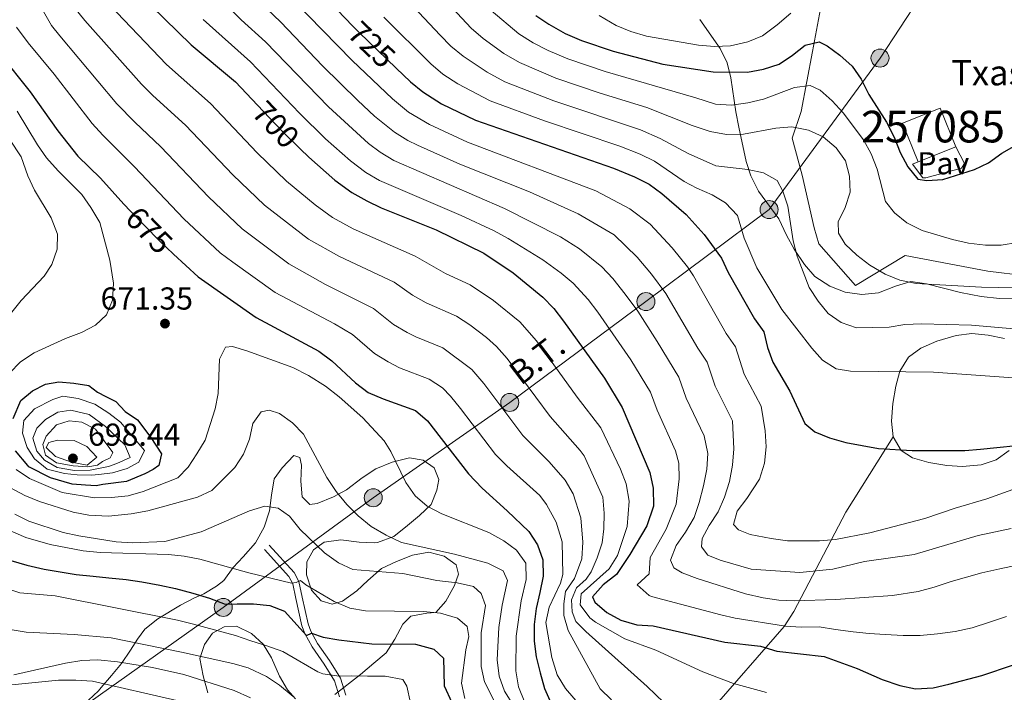
# Model space of a CAD drawing. Extents: x 593437 to 600293, y 761665 to 766388.
# Drawn here: x 596209 to 596519, y 763130 to 763343 of the extents above; entities that cross this region are included whole.
import ezdxf
from ezdxf.enums import TextEntityAlignment as Align

# ---------------------------------------------------------------- set-up
doc = ezdxf.new("R2010")
doc.units = 0
doc.header["$MEASUREMENT"] = 0
for name, pattern in [('DGN Style 2', [84.49052, 50.694312, -33.796208]), ('DGN Style 3', [118.286728, 84.49052, -33.796208]), ('DGN Style 5', [59.143364, 25.347156, -33.796208]), ('DGN Style 7', [168.98104, 76.041468, -33.796208, 25.347156, -33.796208])]:
    doc.linetypes.add(name, pattern=pattern)
for name, color, linetype in [('Nivel 15', 7, 'Continuous'), ('Nivel 20', 7, 'Continuous'), ('Nivel 21', 7, 'Continuous'), ('Nivel 22', 7, 'Continuous'), ('Nivel 25', 7, 'Continuous'), ('Nivel 26', 7, 'Continuous'), ('Nivel 32', 7, 'Continuous'), ('Nivel 35', 7, 'Continuous'), ('Nivel 4', 7, 'Continuous'), ('Nivel 41', 7, 'Continuous'), ('Nivel 44', 7, 'Continuous'), ('Nivel 48', 7, 'Continuous'), ('Nivel 5', 7, 'Continuous'), ('Nivel 52', 7, 'Continuous'), ('Nivel 57', 7, 'Continuous'), ('Nivel 61', 7, 'Continuous'), ('Nivel 7', 7, 'Continuous')]:
    doc.layers.add(name, color=color, linetype=linetype)
doc.styles.add('Style-arial', font='arial.shx', dxfattribs={"bigfont": 'arialbig.shx'})
doc.styles.add('Style-ariali', font='ariali.shx', dxfattribs={"bigfont": 'arialibig.shx'})
doc.styles.add('Style-arialn', font='arialn.shx', dxfattribs={"bigfont": 'arialnbig.shx'})
doc.styles.add('Style-arialni', font='arialni.shx', dxfattribs={"bigfont": 'arialnibig.shx'})

# ---------------------------------------------------------------- blocks, each defined once
blk = doc.blocks.new('5PELE')
at = {"layer": 'Nivel 32', "linetype": 'Continuous', "lineweight": 0}
h = blk.add_hatch(color=9, dxfattribs=at)
edge = h.paths.add_edge_path()
edge.add_arc((0, 0), 2.85, 0, 360)
at = {"layer": 'Nivel 32', "color": 8, "linetype": 'Continuous', "lineweight": 0}
blk.add_circle((0, 0, 0), 2.85, dxfattribs=at)
blk = doc.blocks.new('5PATER')
at = {"layer": 'Nivel 7', "linetype": 'Continuous', "lineweight": 0}
h = blk.add_hatch(color=53, dxfattribs=at)
edge = h.paths.add_edge_path()
edge.add_ellipse((0, 0), major_axis=(-1.1, -1.11), ratio=0.999422, start_angle=0, end_angle=360)

msp = doc.modelspace()

# ---------------------------------------------------------------- linework, layer by layer
at = {"layer": 'Nivel 15', "color": 33, "linetype": 'Continuous', "lineweight": 0, "elevation": 756.17, "flags": 128}
for points in [[(596492.25, 763298.06), (596487.33, 763310.29), (596499.18, 763315.05), (596504.09, 763302.82)], [(596504.09, 763302.82), (596492.25, 763298.06)]]:
    msp.add_lwpolyline(points, dxfattribs=at)
at = {"layer": 'Nivel 20', "color": 7, "linetype": 'DGN Style 2', "lineweight": 0}
msp.add_polyline3d([(596526.53, 763398.4, 761.36), (596516.74, 763388.26, 762.11), (596508.11, 763382.24, 763.08), (596498.42, 763376.79, 763.68), (596479.91, 763368.35, 761.81), (596464.28, 763362.2, 759.71), (596458.86, 763332.93, 749.38), (596455.33, 763314.01, 741.9), (596452.45, 763305.54, 739.43), (596455.59, 763293.84, 736.73), (596459.39, 763277.17, 737.4), (596460.82, 763272.13, 737.86), (596472.49, 763259.03, 738.6), (596488.07, 763268.49, 742.42), (596514.22, 763263.51, 742.27), (596537.74, 763260.64, 741), (596550.6, 763256.82, 740.26)], dxfattribs=at)
at = {"layer": 'Nivel 21', "color": 7, "linetype": 'Continuous', "lineweight": 0}
msp.add_polyline3d([(596311.51, 763129.56, 642.46), (596309.86, 763134.91, 644.1), (596306.44, 763140.52, 646.62), (596302.6, 763145.89, 648.49), (596300.46, 763149.85, 649.99), (596299.63, 763152.1, 650.81), (596297.81, 763160.54, 652.91), (596296.71, 763165.52, 654.48), (596295.2, 763168.29, 655.23), (596287.34, 763176.96, 657.02)], dxfattribs=at)
at = {"layer": 'Nivel 21', "color": 7, "linetype": 'DGN Style 3', "lineweight": 0}
msp.add_polyline3d([(596285.84, 763175.6, 657.02), (596293.54, 763167.11, 655.23), (596294.79, 763164.8, 654.48), (596295.82, 763160.11, 652.91), (596297.68, 763151.53, 650.81), (596298.6, 763149.01, 649.99), (596300.88, 763144.82, 648.49), (596304.75, 763139.4, 646.62), (596308, 763134.06, 644.1), (596309.55, 763129.04, 642.46)], dxfattribs=at)
at = {"layer": 'Nivel 22', "color": 30, "linetype": 'DGN Style 5', "lineweight": 30, "flags": 128}
for points, elevation in [([(596313.69, 763341.06), (596315.75, 763338.91), (596327.48, 763327.69)], 725), ([(596283.69, 763315.94), (596291.31, 763307.9), (596297.11, 763302.22)], 700), ([(596243.59, 763282.51), (596252.72, 763273.1), (596257.19, 763268.93)], 675)]:
    msp.add_lwpolyline(points, dxfattribs=dict(at, elevation=elevation))
at = {"layer": 'Nivel 25', "color": 1, "linetype": 'Continuous', "lineweight": 0, "elevation": 750.55, "flags": 128}
msp.add_lwpolyline([(596504.09, 763302.82), (596506.81, 763297.59), (596505.9, 763296.06), (596494.64, 763293.02), (596493.73, 763293.02), (596490.43, 763297.29), (596492.25, 763298.06)], dxfattribs=at)
at = {"layer": 'Nivel 32', "color": 6, "linetype": 'DGN Style 7', "lineweight": 0}
msp.add_polyline3d([(596563.27, 763457.51, 766.5), (596512.08, 763379.55, 761.68), (596480.18, 763330.83, 751.84), (596445.18, 763282.97, 733.14), (596406.29, 763253.9, 711.87), (596363.32, 763222.06, 686.43), (596320.21, 763191.93, 667.04), (596272.87, 763157.31, 649.37), (596230.89, 763127.45, 625.96), (596181.51, 763094.67, 611.47)], dxfattribs=at)
at = {"layer": 'Nivel 35', "color": 92, "linetype": 'DGN Style 3', "lineweight": 0}
for points in [[(596423.32, 763343.04, 764.58), (596429.74, 763333.91, 758.9), (596431.94, 763329.31, 756.65), (596433.08, 763324.61, 755.36), (596434.69, 763313.88, 750.36), (596435.65, 763309.04, 749.5), (596437.92, 763298.16, 744.08), (596439.41, 763293.6, 742.62), (596441.77, 763288.8, 742.56), (596448.24, 763280.03, 743.33), (596450.62, 763274.85, 743.33), (596453.11, 763270.44, 743.18), (596456.35, 763265.64, 742.88), (596459.6, 763261.85, 742.87), (596464.36, 763258.84, 743.02), (596469.22, 763256.88, 743.02), (596474.42, 763256.12, 743.16), (596479.68, 763256.73, 743.45), (596485.09, 763258.79, 743.78), (596489.88, 763260.22, 743.93), (596494.83, 763259.55, 744.08), (596505.55, 763256.77, 744.52), (596512.1, 763255.49, 744.52), (596517.85, 763254.9, 744.52), (596529.25, 763254.59, 744.52)], [(596519.46, 763242.25, 741.38), (596514.29, 763243.31, 740.63), (596509.21, 763243.8, 739.88), (596504.27, 763243.16, 739.47), (596498.09, 763241.42, 739.14), (596493.1, 763239.23, 737.49), (596489.15, 763236.35, 736.49), (596486.48, 763231.97, 735.39), (596485.18, 763227.24, 734.36), (596484.22, 763221.67, 733.22), (596483.77, 763216.15, 732.55), (596484.33, 763211.17, 731.8)], [(596484.33, 763211.17, 731.8), (596469.35, 763187.43, 728.21), (596453, 763156.03, 716.53), (596449.93, 763151.25, 715.33), (596426.5, 763124.27, 698.26)], [(596484.33, 763211.17, 731.8), (596486.82, 763206.85, 731.35), (596490.46, 763204.55, 731.65), (596495.63, 763203.1, 732.55), (596501.28, 763202.13, 732.25), (596506.27, 763201.84, 732.4), (596512.11, 763202.31, 732.4), (596516.84, 763203.9, 732.54), (596520.95, 763206.86, 732.84)], [(596326.22, 763203.19, 676.75), (596321.04, 763201.09, 676.45), (596316.72, 763198.22, 676.45), (596311.78, 763194.42, 673.8), (596307.7, 763192.2, 671.95), (596302.53, 763190.1, 670.46), (596300.23, 763189.82, 669.56), (596297.82, 763192.25, 669.84), (596297.36, 763197.2, 669.41), (596297.56, 763202.28, 669.86), (596296.99, 763204.68, 670.01), (596295.18, 763205.26, 670.01), (596291.43, 763201.43, 670.01), (596288.93, 763197.89, 670.01), (596288.04, 763192.72, 669.84), (596287.48, 763187.83, 668.96), (596285.75, 763182.66, 667.61), (596283.05, 763177.68, 667.16), (596279.14, 763173.28, 666.27), (596275.95, 763169.93, 664.32), (596273.07, 763165.82, 661.62), (596270.77, 763164.03, 660.74), (596266.74, 763161.61, 659.53), (596263.8, 763160.28, 657.91), (596259.35, 763157.98, 657.58), (596252.2, 763153.65, 653.02), (596248.14, 763150.4, 649.59), (596245.78, 763147.32, 646.76), (596243.63, 763143.77, 643.9), (596240.69, 763139.59, 641.02), (596237.54, 763135.76, 640.21), (596234.3, 763131.97, 640.51), (596233.44, 763131, 640.05), (596230.36, 763127.95, 637.52)], [(596308.07, 763129.82, 652.04), (596316.14, 763136.13, 653.39), (596320.36, 763139.67, 654.89), (596324.29, 763142.92, 655.78), (596326.98, 763147.23, 657.13), (596329.58, 763152.02, 659.38), (596332.07, 763154.5, 661.18), (596337.15, 763155.45, 664.17), (596340, 763155.7, 664.91), (596343.1, 763159.28, 666.71), (596345.89, 763164.25, 667.31), (596347.14, 763167.8, 667.76), (596346.38, 763170.77, 667.91), (596342.61, 763173.52, 667.91), (596337.76, 763174.71, 668.06), (596332.58, 763173.76, 667.46), (596327.5, 763171.85, 666.26), (596322.8, 763169.56, 666.26), (596318.45, 763165.81, 665.74), (596315.03, 763162.49, 664.17), (596310.52, 763159.24, 660.73), (596307.26, 763158.38, 660.13), (596303.81, 763159.34, 660.13), (596300.75, 763162.8, 660.13), (596299.13, 763167.59, 661.92), (596299.24, 763171.71, 663.72), (596301.35, 763175.54, 664.02), (596304.71, 763177.93, 664.47), (596309.98, 763178.69, 665.22), (596315.74, 763177.95, 666.06), (596320.61, 763177.71, 667.16), (596321.56, 763177.76, 667.45), (596326.68, 763179.75, 669.19), (596331.03, 763183.13, 670.77), (596334.81, 763186.31, 671.5), (596338.51, 763189.86, 672.96), (596340.29, 763194.35, 674.35), (596340.87, 763197.7, 674.65), (596339.44, 763201.35, 675.25), (596335.99, 763203.84, 676.3), (596331.68, 763204.52, 676.6), (596326.22, 763203.19, 676.75)], [(596268.02, 763130.28, 643.66), (596266.5, 763135.74, 644.71), (596265.5, 763141.17, 646.2), (596266.9, 763145.61, 648.15), (596269.49, 763149.15, 649.2), (596273.14, 763151.16, 650.25), (596277.07, 763151.34, 651.14), (596281.79, 763149.03, 652.51), (596285.51, 763145.64, 652.34), (596288.07, 763141.36, 652.04), (596290.64, 763135.62, 652.04), (596293.13, 763131.29, 652.04), (596295.71, 763128.41, 651.74)]]:
    msp.add_polyline3d(points, dxfattribs=at)
at = {"layer": 'Nivel 4', "color": 30, "linetype": 'Continuous', "lineweight": 30, "flags": 128}
for points, elevation in [([(596258.89, 763583.91), (596259.04, 763577.77), (596259.81, 763572.65), (596262.22, 763562.79), (596267.99, 763534.85), (596271.19, 763513.03), (596274.82, 763495.55), (596276.15, 763490.37), (596283.5, 763468.32), (596286.06, 763457.78), (596286.63, 763452.81), (596286.76, 763418.87), (596285.74, 763413.98), (596282.77, 763403.89), (596281.73, 763392.63), (596282.1, 763386.5), (596283.46, 763381.67), (596289.74, 763369.23), (596293.37, 763363.48), (596297, 763358.49), (596313.69, 763341.06)], 725), ([(596208.11, 763527.59), (596211, 763511.26), (596217.01, 763492.02), (596223.08, 763462.76), (596231.28, 763435.72), (596232.42, 763430.16), (596232.79, 763424.79), (596232.21, 763419.24), (596230.23, 763414.65), (596226.63, 763410.62), (596223.91, 763406.43), (596222.78, 763401.24), (596222.41, 763396.25), (596222.55, 763390.88), (596223.84, 763385.86), (596225.94, 763380.49), (596228.49, 763375.36), (596231.18, 763371.15), (596241.94, 763356.35), (596245.88, 763351.6), (596262.69, 763335.05), (596276.69, 763323.34), (596283.69, 763315.94)], 700), ([(596371.49, 763344.33), (596375.61, 763341.51), (596380.77, 763338.66), (596385.94, 763336.45), (596395.97, 763333.08), (596411.67, 763328.88), (596427.48, 763326.52), (596438.34, 763326.39), (596443.42, 763327.34), (596448.31, 763328.96), (596452.53, 763331.74), (596456.56, 763334.89), (596460.97, 763335.98), (596463.46, 763334.74), (596467.49, 763331.78), (596471.4, 763328.3), (596474.19, 763324.15), (596476.61, 763319.37), (596482.24, 763310.56), (596484.63, 763305.86), (596486.59, 763301.01), (596488.97, 763296.51), (596492.14, 763292.64), (596494.95, 763292.14), (596500.03, 763292.51), (596509.96, 763295.66), (596514.47, 763297.8), (596518.63, 763300.76), (596527.85, 763306.04)], 750), ([(596202.24, 763332.14), (596211.94, 763320.13)], 675), ([(596327.48, 763327.69), (596332.01, 763323.36), (596335.86, 763320.17), (596341.77, 763316.44), (596352.5, 763311.25), (596396.09, 763296.11), (596402.67, 763293.34), (596407.27, 763291.03), (596411.31, 763288.09), (596419.04, 763281.41), (596424.62, 763275.09), (596430.13, 763267.61), (596432.29, 763263.1), (596440.54, 763248.43), (596443.47, 763244.38), (596444.64, 763239.42), (596446.39, 763234.73), (596451.7, 763225.63), (596456.48, 763215.44), (596459.64, 763212.75), (596464.26, 763210.84), (596469.44, 763209.4), (596479.72, 763207.5), (596490.3, 763206.86), (596506.96, 763206.92), (596511.95, 763207.27), (596528.43, 763208.99)], 725), ([(596211.94, 763320.13), (596220.64, 763307.89), (596226.92, 763299.88), (596234.09, 763292.91), (596241.46, 763284.71), (596243.59, 763282.51)], 675), ([(596297.11, 763302.22), (596299.84, 763299.54), (596308.04, 763292.26), (596313.42, 763288.4), (596318.21, 763285.71), (596322.73, 763283.56), (596340.02, 763276.57), (596355.17, 763269.17), (596364.35, 763263.02), (596373.73, 763255.33), (596377.18, 763251.69), (596380.3, 763247.78), (596393.22, 763229.74), (596398.75, 763220.47), (596407.55, 763199.89), (596408.62, 763195), (596408.63, 763189.33), (596406.57, 763183.03), (596401.19, 763174.03), (596396.96, 763167.67), (596392.83, 763164.42), (596389.38, 763160.64), (596390.19, 763159.01), (596393.92, 763155.68), (596398.35, 763153.25), (596403.42, 763151.78), (596408.58, 763151.47), (596431.24, 763146.3), (596442.48, 763145.07), (596447.65, 763143.43), (596462.57, 763141.77), (596472.93, 763138.02), (596480.89, 763134.56), (596486.44, 763132.63), (596491.33, 763131.53), (596496.97, 763131.92), (596501.95, 763133.06), (596512.31, 763135.75), (596522.29, 763139.18)], 700), ([(596257.19, 763268.93), (596264.89, 763261.77), (596283.26, 763248.9), (596303.08, 763238.23), (596307.1, 763235.25), (596314.66, 763228.24), (596318.65, 763225.24), (596323.37, 763223.2), (596333.52, 763219.49), (596337.31, 763216.23), (596350.25, 763199.54), (596354.56, 763195.02), (596362.48, 763187.85), (596369.3, 763181.25), (596372.09, 763177.07), (596373.77, 763172.35), (596373.88, 763167.22), (596372.83, 763162.04), (596371.68, 763156.91), (596371.05, 763151.93), (596371.01, 763146.68), (596371.65, 763141.69), (596372.94, 763136.59), (596374.24, 763131.72), (596376.34, 763126.97)], 675), ([(596206.52, 763216.96), (596208.99, 763222.67), (596212.61, 763225.77), (596216.74, 763227.87), (596220.95, 763228.53), (596225.74, 763228.14), (596230.44, 763227.36), (596233.21, 763225.35), (596235.8, 763223.91), (596238.96, 763222.37), (596241.92, 763219.2), (596245.75, 763216.51), (596250.05, 763210.95), (596253.4, 763205.77), (596252.55, 763202.18), (596250.77, 763200.9), (596248.1, 763199.53), (596242.28, 763197.07), (596234.88, 763196.1), (596232.71, 763195.71), (596229.42, 763195.93)], 675), ([(596229.42, 763195.93), (596225.22, 763196.21), (596218.32, 763198.29), (596211.52, 763201.76), (596211.22, 763202.11), (596207.29, 763206.79)], 675), ([(596205.79, 763172.1), (596210.86, 763170.65), (596216.32, 763169.39), (596221.4, 763168.52), (596226.48, 763167.75), (596231.75, 763167.16), (596236.73, 763166.68), (596242.19, 763166.09), (596247.17, 763165.41), (596252.82, 763164.35), (596257.8, 763163.29), (596263.26, 763161.84), (596268.53, 763160.2), (596273.51, 763158.28), (596277.21, 763158.42), (596282.37, 763158.41), (596287.54, 763157.92), (596292.22, 763156.14), (596299.12, 763148.41), (596300.75, 763149.13), (596304.44, 763147.92), (596309.36, 763147.04), (596319.74, 763145.84), (596333.56, 763145.72), (596339.31, 763144.08), (596342.37, 763141.29), (596342.55, 763132.48), (596347.42, 763122.02)], 650)]:
    msp.add_lwpolyline(points, dxfattribs=dict(at, elevation=elevation))
at = {"layer": 'Nivel 5', "color": 30, "linetype": 'Continuous', "lineweight": 0, "flags": 128}
for points, elevation in [([(596246.85, 763588.39), (596247.03, 763577.75), (596251.59, 763556.48), (596256.19, 763532.41), (596260.05, 763509.81), (596263.46, 763493.86), (596264.93, 763487.76), (596273.32, 763460.48), (596275.51, 763450.02), (596275.97, 763420.06), (596275.06, 763415.14), (596271.18, 763401.25), (596269.94, 763394.35), (596270.99, 763389.46), (596275.95, 763375.66), (596279.17, 763370.68), (596283.1, 763363.6), (596285.94, 763359.49), (596290.39, 763353.91), (596313.57, 763330.12)], 720), ([(596212.33, 763352.25), (596218.69, 763341.14), (596221.23, 763337.91), (596239.31, 763316.39), (596244.91, 763310.57), (596253.13, 763302.85), (596268.16, 763287.02), (596278.87, 763276.88), (596293.53, 763265.81), (596305.17, 763259.36), (596320.27, 763251.78), (596326.6, 763246.7), (596330.92, 763244.17), (596333.62, 763242.79), (596342.18, 763239.36), (596351.29, 763232.49), (596355.08, 763228.02), (596367.44, 763211.62), (596375.73, 763203.32), (596380.84, 763197.48), (596383.36, 763193.14), (596385.75, 763185.6), (596386.35, 763177.94), (596386.03, 763172.65), (596383.72, 763166.44), (596380.88, 763162.33), (596380.33, 763158.4), (596380.33, 763154.8), (596381.69, 763149.98), (596391.86, 763131.63), (596395.39, 763128.08)], 685), ([(596329.51, 763350.76), (596341.29, 763338.1), (596344.74, 763334.63), (596348.57, 763331.42), (596356.22, 763326.37), (596361.74, 763323.35), (596377.21, 763317.39), (596404.62, 763308.21), (596410.83, 763305.49), (596419.61, 763300.68), (596428.31, 763296.8), (596438.49, 763295.62), (596443.38, 763294.57), (596447.75, 763292.12), (596449.52, 763288.79), (596451.07, 763284.04), (596452.8, 763273.09), (596454.07, 763268.26), (596457.8, 763258.36), (596460.62, 763254.01), (596463.86, 763250.14), (596467.95, 763247.26), (596472.72, 763245.67), (596483.07, 763245.87), (596488.05, 763246.64), (596493.26, 763246.9), (596509.11, 763246.44), (596530.94, 763244.56)], 735), ([(596237.09, 763347.58), (596254.9, 763328.83), (596268.84, 763316.51), (596283.59, 763300.94), (596292.85, 763291.99), (596301.87, 763284.44), (596307.39, 763280.5), (596313.86, 763276.93), (596333.44, 763268.31), (596342.97, 763262.83), (596350.84, 763259.23), (596358.19, 763254.31), (596366.45, 763247.51), (596371.7, 763241.47), (596384.63, 763223.7), (596392.06, 763214.04), (596398.26, 763200.97), (596400.08, 763196.34), (596401, 763190.83), (596400.32, 763182.87), (596397.36, 763173.66), (596394.67, 763169.47), (596385.88, 763161.57), (596385.51, 763158.14), (596388.63, 763153.96), (596390.34, 763152.61), (596399.66, 763147.42), (596409.46, 763143.75), (596424.26, 763136.9), (596433.91, 763133.28), (596444.37, 763130.47)], 695), ([(596273.03, 763348.49), (596278.53, 763342.91), (596286.2, 763335.96), (596306.09, 763315.41), (596318.75, 763303.83), (596322.4, 763301.11), (596326.67, 763298.48), (596361.66, 763283.37), (596379.37, 763274.35), (596385.31, 763270.54), (596392.34, 763264.94), (596395.79, 763261.23), (596399.77, 763256.27), (596403.72, 763250.84), (596409.83, 763241.34), (596416.64, 763230.03), (596418.99, 763223.42), (596424.65, 763211.51), (596425.8, 763205.93), (596425.5, 763200.93), (596424.5, 763195.75), (596423.14, 763190.42), (596421.5, 763185.69), (596418.77, 763181.04), (596415.82, 763176.88), (596414.04, 763172.19), (596415.13, 763169.76), (596417.76, 763168.23), (596422.44, 763166.45), (596437.75, 763161.61), (596443.27, 763160.32), (596448.22, 763159.59), (596453.07, 763159.33), (596466.24, 763159.8), (596484.09, 763161.05), (596492.19, 763162.33), (596497.28, 763163.73), (596502.62, 763165.44), (596507.53, 763166.9), (596512.37, 763168.18), (596517.96, 763169.46), (596523.48, 763170.67)], 710), ([(596284.49, 763348.42), (596290.95, 763342.26), (596304.25, 763328.32), (596315.33, 763317.48), (596320.64, 763312.5), (596326.88, 763307.46), (596331.13, 763304.79), (596334.15, 763303.29), (596347.51, 763297.38), (596369.51, 763288.56), (596384.94, 763281.6), (596396.28, 763274.99), (596403.54, 763267.96), (596408.06, 763262.54), (596412.52, 763256.43), (596422.64, 763239.24), (596425.58, 763234.81), (596428.12, 763227.19), (596433.66, 763216.22), (596434.03, 763207.36), (596433.58, 763202.28), (596432.66, 763197.05), (596431.13, 763192.12), (596429.09, 763187.55), (596426.21, 763183.2), (596424.05, 763179.1), (596423.8, 763176.46), (596425.82, 763173.76), (596429.75, 763172.18), (596439.55, 763169.38), (596454.92, 763168.37), (596465.31, 763169.4), (596475.24, 763171.77), (596491.01, 763174.01), (596511.19, 763180.05), (596521.56, 763182.24)], 715), ([(596226.06, 763346.66), (596229.13, 763342.72), (596247.1, 763322.61), (596250.63, 763319.06), (596260.99, 763309.68), (596275.87, 763293.98), (596285.86, 763284.43), (596299.72, 763273.66), (596309.51, 763268.14), (596326.85, 763260.04), (596332.57, 763255.92), (596336.94, 763253.5), (596346.51, 763249.29), (596350.7, 763246.58), (596355.98, 763242.54), (596359.16, 763239.69), (596362.5, 763235.96), (596376.03, 763217.66), (596385.58, 763206.85), (596386.81, 763205.14), (596392.73, 763192.09), (596393.09, 763187.09), (596392.97, 763182.09), (596392.46, 763177.74), (596390.94, 763172.97), (596388.98, 763168.54), (596387.38, 763166.18), (596384.4, 763163.46), (596382.77, 763159.69), (596383.04, 763155.95), (596384.2, 763152.88), (596387.32, 763149.66), (596406.7, 763132.27), (596414.54, 763124.71)], 690), ([(596345.27, 763346.58), (596351.1, 763340.26), (596354.9, 763337.01), (596361.4, 763332.3), (596366.36, 763329.4), (596377.89, 763324.55), (596391.8, 763319.76), (596406.57, 763315.2), (596420.84, 763309.5), (596426.59, 763307.61), (596431.69, 763306.72), (596437.05, 763306.79), (596447.25, 763308.69), (596452.35, 763309.1), (596457.6, 763308.1), (596462.27, 763305.94), (596466.33, 763302.45), (596469.25, 763298.4), (596470.53, 763293.59), (596470.79, 763288.53), (596469.21, 763283.59), (596466.94, 763279.07), (596467.12, 763275.54), (596469.15, 763272.01), (596472.83, 763268.63), (596476.96, 763265.41), (596481.78, 763262.6), (596486.4, 763260.7), (596491.58, 763259.59), (596512.21, 763258.49), (596548.74, 763257.72)], 740), ([(596357.47, 763345.9), (596366.13, 763338.55), (596370.66, 763335.63), (596375.46, 763333.21), (596381.62, 763330.6), (596393.45, 763326.56), (596422.08, 763318.32), (596428.28, 763316.28), (596433.27, 763315.95), (596438.44, 763316.66), (596443.41, 763317.89), (596453.16, 763321.52), (596458.13, 763322.19), (596461.33, 763320.74), (596465.03, 763317.38), (596468.55, 763313.58), (596474.94, 763304.97), (596477.36, 763300.59), (596479.24, 763295.78), (596481.96, 763285.52), (596484.79, 763281.92), (596488.66, 763278.75), (596493.44, 763276.42), (596503.01, 763273.5), (596508.1, 763272.39), (596513.44, 763271.71), (596518.44, 763271.72), (596523.54, 763272.62)], 745), ([(596452.06, 763345.08), (596447.68, 763341.3), (596443.1, 763337.89), (596438.48, 763335.98), (596432.97, 763334.74), (596427.98, 763334.47), (596422.84, 763334.93), (596406.42, 763337.81), (596401.56, 763339.2), (596396.94, 763341.11), (596391.53, 763344.3)], 755), ([(596266.55, 763342.99), (596281.44, 763329.65), (596296.92, 763313.41), (596305.19, 763305.34), (596313.06, 763298.41), (596317.91, 763294.75), (596322.2, 763292.16), (596348, 763281.09), (596358.41, 763276.27), (596362.8, 763273.88), (596373.79, 763267.1), (596379.52, 763262.94), (596383.34, 763259.71), (596388.03, 763254.53), (596391.09, 763250.54), (596401.52, 763235.54), (596407.69, 763225.25), (596409.85, 763219.65), (596415.63, 763206.8), (596416.68, 763202.91), (596416.75, 763197.91), (596415.88, 763189.87), (596412.67, 763182.03), (596407.61, 763173.11), (596407.36, 763167.95), (596403.57, 763164.43), (596407.28, 763161.09), (596408.06, 763160.74), (596429.98, 763155), (596434.49, 763153.95), (596450.36, 763151.38), (596455.34, 763151.07), (596461.02, 763151.15), (596466.17, 763150.34), (596471.69, 763149.6), (596476.71, 763149.1), (596481.8, 763148.72), (596487.44, 763148.47), (596492.9, 763148.46), (596498.36, 763148.94), (596503.94, 763149.67), (596509.28, 763150.82), (596514.74, 763152.59), (596520.14, 763154.48)], 705), ([(596323.58, 763343.73), (596338.38, 763328.99), (596342.21, 763325.78), (596346.88, 763322.74), (596357.12, 763317.3), (596374.3, 763311.04), (596398, 763302.99), (596404.47, 763300.45), (596408.97, 763298.23), (596418.38, 763291.86), (596422.36, 763289.74), (596427.17, 763287.68), (596431.44, 763285.08), (596435.2, 763281.14), (596437.3, 763273.92), (596441.31, 763264.55), (596449.2, 763251.44), (596458.61, 763239.15), (596462, 763235.46), (596466.38, 763232.7), (596470.83, 763231.89), (596497.1, 763231.63), (596528.25, 763229.41)], 730), ([(596207.57, 763340.6), (596211.3, 763335.64), (596219.44, 763325.72), (596231.52, 763310.17), (596234.84, 763306.44), (596244.84, 763296.47), (596260.44, 763280.06), (596271.88, 763269.32), (596275.88, 763266.33), (596289.3, 763256.8), (596307.94, 763246.92), (596313.68, 763243.52), (596320.63, 763237.47), (596324.89, 763234.85), (596328.49, 763232.99), (596337.85, 763229.43), (596342.03, 763226.62), (596344.6, 763224.05), (596347.72, 763220.14), (596358.84, 763205.58), (596362.33, 763202), (596372.83, 763192.61), (596374.87, 763189.82), (596377.91, 763184.28), (596379.89, 763177.99), (596380.05, 763167.74), (596379.27, 763164.93), (596375.72, 763157.39), (596374.66, 763152.57), (596376.63, 763141.53), (596378.3, 763135.97), (596380.91, 763131.71), (596391.46, 763119.43)], 680), ([(596313.57, 763330.12), (596326.32, 763317.93), (596331.37, 763313.81), (596337.96, 763309.87), (596350, 763304.31), (596390.51, 763288.86), (596401.23, 763283.27), (596407.66, 763278.35), (596414.6, 763270.94), (596419.45, 763264.88), (596421.32, 763262.02), (596431.59, 763243.83), (596434.52, 763239.59), (596437.26, 763230.96), (596442.68, 763220.92), (596443.96, 763213.07), (596444.19, 763207.98), (596443.69, 763202.89), (596442.15, 763197.84), (596438.18, 763191.68), (596435.05, 763187.73), (596433.97, 763183.5), (596435.5, 763181.81), (596439.15, 763180.3), (596445.8, 763179.03), (596451.01, 763178.29), (596461.09, 763178.29), (596466.17, 763178.76), (596477.01, 763180.88), (596494.38, 763185.42), (596503.89, 763188.68), (596513.9, 763191.61), (596528.86, 763196.95)], 720), ([(596207.76, 763314.06), (596214.21, 763303.42), (596217.07, 763299.31), (596220.7, 763295.23), (596228.22, 763287.73), (596231.09, 763283.63), (596233.85, 763278.95), (596237.09, 763267.01), (596238.23, 763259.73), (596237.93, 763254.36), (596236.05, 763249.73), (596232.55, 763246.52), (596228.13, 763244.19)], 670), ([(596201.58, 763310.8), (596209.04, 763299.67), (596211.14, 763293.63), (596213.32, 763289.14), (596218.49, 763280.4), (596220.5, 763275.22), (596220.39, 763270.43), (596218.75, 763265.64), (596216.35, 763261.91), (596209.06, 763254.26), (596202.33, 763245.93)], 665), ([(596228.13, 763244.19), (596223.08, 763242.27), (596213.18, 763237.73), (596208.86, 763234.87), (596205.35, 763231.3)], 670), ([(596207.44, 763200.86), (596211.73, 763198), (596222.02, 763193.64), (596232.27, 763191.9), (596237.54, 763191.99), (596242.81, 763192.55), (596247.63, 763193.89), (596258.53, 763198.27), (596261.79, 763201.62), (596264.55, 763205.79), (596267.18, 763210.14), (596270.35, 763220), (596271.3, 763224.92), (596271.63, 763235.72), (596273.55, 763239.54), (596275.76, 763239.73), (596280.35, 763238.38), (596294.79, 763233.13), (596299.81, 763230.57), (596305.15, 763227.23), (596309.46, 763223.86), (596316.88, 763217.18), (596323.64, 763209.88), (596325.71, 763206.59), (596330.49, 763196.81), (596333.45, 763192.59), (596337.23, 763189.31), (596341.81, 763186.91), (596356.71, 763180.95), (596361.4, 763178.36), (596365.42, 763175.38), (596368.34, 763171.31), (596368.46, 763166.15), (596366.93, 763159.38), (596365.28, 763148.26), (596365.17, 763137.24), (596366.02, 763132.26), (596368.02, 763127.27)], 670), ([(596231.24, 763199.06), (596226.7, 763199.17), (596222.76, 763199.57), (596217.28, 763200.99), (596213.27, 763204.24), (596210.97, 763207.8), (596209.45, 763212.34), (596209.95, 763216.3), (596213.29, 763220), (596219.03, 763223), (596222.19, 763224.03), (596227.08, 763223.25), (596232.36, 763221.54), (596236.79, 763218.68), (596240.44, 763215.81), (596243.88, 763211.76), (596248.02, 763206.92), (596246.24, 763203.18), (596242.49, 763201.21), (596237.85, 763199.84), (596233.61, 763199.26), (596231.24, 763199.06)], 680), ([(596205.7, 763195.09), (596210.19, 763192.64), (596214.81, 763190.71), (596225.52, 763187.34), (596230.44, 763186.48), (596236.65, 763186.16), (596243.79, 763186.88), (596249.02, 763187.82), (596264.71, 763192.16), (596269.27, 763194.23), (596276.52, 763201.53), (596279.28, 763205.7), (596281.13, 763210.44), (596282.19, 763215.42), (596284.88, 763219.05), (596287.38, 763219.62), (596290.63, 763218.56), (596294.68, 763215.64), (596298.24, 763212.01), (596305.52, 763198.38), (596308.55, 763193.91), (596311.88, 763189.86), (596315.47, 763186.23), (596319.55, 763182.88), (596324.29, 763180.08), (596329.17, 763177.77), (596345.84, 763174.1), (596356.4, 763171.31), (596361.26, 763168.81), (596362.59, 763165.83), (596360.95, 763158.06), (596359.86, 763150.92), (596359.29, 763140.74), (596359.95, 763135.56), (596361.61, 763130.84), (596366.54, 763122.9)], 665), ([(596236.62, 763201.86), (596230.87, 763200.63), (596225.92, 763200.55), (596220.4, 763201.55), (596216.45, 763203.82), (596213.99, 763206.69), (596212.72, 763210.73), (596214.01, 763213.98), (596216.77, 763216.64), (596220.62, 763219), (596224.76, 763219.59), (596230.58, 763218.2), (596235.7, 763214.44), (596241.8, 763208.66), (596243.52, 763204.63), (596239.3, 763202.72), (596236.62, 763201.86)], 685), ([(596233.17, 763202.25), (596230.1, 763201.68), (596225.5, 763201.98), (596220.24, 763202.95), (596216.7, 763205.44), (596215.93, 763208.8), (596216.99, 763211.39), (596220.26, 763215.02), (596224.19, 763216.26), (596228.21, 763215.87), (596232.52, 763213.66), (596237.97, 763206.27), (596237.2, 763204.55), (596234.71, 763203.4), (596233.17, 763202.25)], 690), ([(596229.91, 763202.26), (596225.01, 763203.21), (596219.93, 763204.97), (596216.99, 763207.84), (596217.85, 763209.37), (596220.53, 763210.13), (596225.8, 763210.03), (596229.83, 763208.11), (596232.98, 763204.75), (596229.91, 763202.26)], 695), ([(596207.02, 763186.72), (596211.51, 763184.51), (596222.34, 763180.95), (596227.23, 763179.9), (596239.1, 763178.04), (596244.18, 763177.75), (596254.44, 763178.11), (596265.84, 763181.15), (596281.19, 763187.84), (596285.97, 763189.3), (596290.19, 763188.69), (596293.74, 763186.09), (596297.18, 763181.87), (596304.83, 763174.57), (596309.23, 763171.4), (596313.76, 763169.23), (596329.53, 763168.05), (596340.29, 763165.81), (596346.69, 763165.11), (596351.86, 763163.95), (596354.25, 763161.65), (596355.68, 763157.91), (596354.32, 763149.29), (596354.3, 763138.65), (596355.36, 763133.76), (596360.12, 763124.17)], 660), ([(596201.69, 763183.16), (596210.51, 763179.43), (596218.26, 763177.23)], 655), ([(596218.26, 763177.23), (596228.59, 763175.18), (596234.01, 763174.62), (596255.57, 763174.01), (596260.55, 763173.52), (596265.46, 763172.53), (596280.96, 763168.21), (596294.36, 763164.93), (596295.9, 763165.22), (596297.24, 763165.79), (596298.96, 763164.44), (596307.9, 763159.19), (596312.84, 763157.04), (596317.77, 763156.18), (596336.12, 763156.04), (596341.49, 763155.46), (596346.76, 763153.92), (596349.82, 763151.23), (596350.39, 763148.16), (596349.42, 763143.85), (596348.06, 763133.41), (596349.13, 763128.53)], 655), ([(596296.17, 763140.78), (596291.63, 763143.38), (596286.65, 763145.2), (596281.52, 763146.79), (596276.78, 763148.43), (596263.42, 763152.05), (596258.44, 763153.31), (596219.85, 763160.92), (596208.65, 763161.93), (596202.64, 763163.86)], 645), ([(596169.59, 763152.29), (596172.61, 763148.31), (596179.15, 763138.57), (596182.97, 763134.93), (596187.44, 763132.62), (596193.03, 763132.32), (596204.05, 763132.59), (596220.82, 763134.28), (596226.28, 763134.37), (596231.55, 763133.98), (596258.18, 763127.9)], 630), ([(596204.95, 763150.48), (596210.6, 763149.51), (596225.84, 763148.79), (596237.43, 763147.64), (596259.65, 763143.2), (596275.93, 763139.62), (596280.72, 763138.18), (596286.47, 763135.49), (596290.63, 763132.71), (596294.89, 763129.15)], 640), ([(596281.48, 763128.78), (596276.3, 763131.09), (596260.46, 763136.1), (596250.54, 763138.32), (596239.53, 763140.07), (596233.22, 763140.7), (596228.22, 763140.57), (596223.04, 763139.71), (596206.77, 763136.01)], 635), ([(596331.94, 763127.16), (596330.8, 763132.38), (596329.51, 763134.54), (596323.95, 763135.6), (596318.39, 763135.61), (596313.22, 763135.67), (596309.48, 763135.58), (596304.31, 763136.31), (596302.68, 763136.98), (596296.17, 763140.78)], 645)]:
    msp.add_lwpolyline(points, dxfattribs=dict(at, elevation=elevation))
at = {"layer": 'Nivel 52', "color": 1, "linetype": 'Continuous', "lineweight": 13}
msp.add_3dface([(596504.09, 763302.82, 756.17), (596499.18, 763315.05, 756.17), (596487.33, 763310.29, 756.17), (596492.25, 763298.06, 756.17)], dxfattribs=at)
at = {"layer": 'Nivel 57', "color": 92, "linetype": 'DGN Style 3', "lineweight": 0}
for points in [[(596529.25, 763254.59, 744.52), (596517.85, 763254.9, 744.52), (596512.1, 763255.49, 744.52), (596505.55, 763256.77, 744.52), (596494.83, 763259.55, 744.08), (596489.88, 763260.22, 743.93), (596485.09, 763258.79, 743.78), (596479.68, 763256.73, 743.45), (596474.42, 763256.12, 743.16), (596469.22, 763256.88, 743.02), (596464.36, 763258.84, 743.02), (596459.6, 763261.85, 742.87), (596456.35, 763265.64, 742.88), (596453.11, 763270.44, 743.18), (596450.62, 763274.85, 743.33), (596448.24, 763280.03, 743.33), (596441.77, 763288.8, 742.56), (596439.41, 763293.6, 742.62), (596437.92, 763298.16, 744.08), (596435.65, 763309.04, 749.5), (596434.69, 763313.88, 750.36), (596433.08, 763324.61, 755.36), (596431.94, 763329.31, 756.65), (596429.74, 763333.91, 758.9), (596423.32, 763343.04, 764.58)], [(596426.5, 763124.27, 698.26), (596449.93, 763151.25, 715.33), (596453, 763156.03, 716.53), (596469.35, 763187.43, 728.21), (596484.33, 763211.17, 731.8), (596483.77, 763216.15, 732.55), (596484.22, 763221.67, 733.22), (596485.18, 763227.24, 734.36), (596486.48, 763231.97, 735.39), (596489.15, 763236.35, 736.49), (596493.1, 763239.23, 737.49), (596498.09, 763241.42, 739.14), (596504.27, 763243.16, 739.47), (596509.21, 763243.8, 739.88), (596514.29, 763243.31, 740.63), (596519.46, 763242.25, 741.38)], [(596520.95, 763206.86, 732.84), (596516.84, 763203.9, 732.54), (596512.11, 763202.31, 732.4), (596506.27, 763201.84, 732.4), (596501.28, 763202.13, 732.25), (596495.63, 763203.1, 732.55), (596490.46, 763204.55, 731.65), (596486.82, 763206.85, 731.35), (596484.33, 763211.17, 731.8), (596469.35, 763187.43, 728.21), (596453, 763156.03, 716.53), (596449.93, 763151.25, 715.33), (596426.5, 763124.27, 698.26)], [(596230.36, 763127.95, 637.52), (596233.44, 763131, 640.05), (596234.3, 763131.97, 640.51), (596237.54, 763135.76, 640.21), (596240.69, 763139.59, 641.02), (596243.63, 763143.77, 643.9), (596245.78, 763147.32, 646.76), (596248.14, 763150.4, 649.59), (596252.2, 763153.65, 653.02), (596259.35, 763157.98, 657.58), (596263.8, 763160.28, 657.91), (596266.74, 763161.61, 659.53), (596270.77, 763164.03, 660.74), (596273.07, 763165.82, 661.62), (596275.95, 763169.93, 664.32), (596279.14, 763173.28, 666.27), (596283.05, 763177.68, 667.16), (596285.75, 763182.66, 667.61), (596287.48, 763187.83, 668.96), (596288.04, 763192.72, 669.84), (596288.93, 763197.89, 670.01), (596291.43, 763201.43, 670.01), (596295.18, 763205.26, 670.01), (596296.99, 763204.68, 670.01), (596297.56, 763202.28, 669.86), (596297.36, 763197.2, 669.41), (596297.82, 763192.25, 669.84), (596300.23, 763189.82, 669.56), (596302.53, 763190.1, 670.46), (596307.7, 763192.2, 671.95), (596311.78, 763194.42, 673.8), (596316.72, 763198.22, 676.45), (596321.04, 763201.09, 676.45), (596326.22, 763203.19, 676.75), (596331.68, 763204.52, 676.6), (596335.99, 763203.84, 676.3), (596339.44, 763201.35, 675.25), (596340.87, 763197.7, 674.65), (596340.29, 763194.35, 674.35), (596338.51, 763189.86, 672.96), (596334.81, 763186.31, 671.5), (596331.03, 763183.13, 670.77), (596326.68, 763179.75, 669.19), (596321.56, 763177.76, 667.45), (596320.61, 763177.71, 667.16), (596315.74, 763177.95, 666.06), (596309.98, 763178.69, 665.22), (596304.71, 763177.93, 664.47), (596301.35, 763175.54, 664.02), (596299.24, 763171.71, 663.72), (596299.13, 763167.59, 661.92), (596300.75, 763162.8, 660.13), (596303.81, 763159.34, 660.13), (596307.26, 763158.38, 660.13), (596310.52, 763159.24, 660.73), (596315.03, 763162.49, 664.17), (596318.45, 763165.81, 665.74), (596322.8, 763169.56, 666.26), (596327.5, 763171.85, 666.26), (596332.58, 763173.76, 667.46), (596337.76, 763174.71, 668.06), (596342.61, 763173.52, 667.91), (596346.38, 763170.77, 667.91), (596347.14, 763167.8, 667.76), (596345.89, 763164.25, 667.31), (596343.1, 763159.28, 666.71), (596340, 763155.7, 664.91), (596337.15, 763155.45, 664.17), (596332.07, 763154.5, 661.18), (596329.58, 763152.02, 659.38), (596326.98, 763147.23, 657.13), (596324.29, 763142.92, 655.78), (596320.36, 763139.67, 654.89), (596316.14, 763136.13, 653.39), (596308.07, 763129.82, 652.04)], [(596295.71, 763128.41, 651.74), (596293.13, 763131.29, 652.04), (596290.64, 763135.62, 652.04), (596288.07, 763141.36, 652.04), (596285.51, 763145.64, 652.34), (596281.79, 763149.03, 652.51), (596277.07, 763151.34, 651.14), (596273.14, 763151.16, 650.25), (596269.49, 763149.15, 649.2), (596266.9, 763145.61, 648.15), (596265.5, 763141.17, 646.2), (596266.5, 763135.74, 644.71), (596268.02, 763130.28, 643.66)]]:
    msp.add_polyline3d(points, dxfattribs=at)
at = {"layer": 'Nivel 61', "color": 7, "linetype": 'Continuous', "lineweight": 0}
msp.add_3dface([(593500.57, 761665.35), (593437.24, 766292.43), (600225.17, 766388.48), (600293.04, 761761.42)], dxfattribs=at)

# ---------------------------------------------------------------- block references
at = {"layer": 'Nivel 32', "color": 8, "linetype": 'Continuous', "lineweight": 0}
for p in [(596480.18, 763330.83, 751.84), (596445.18, 763282.97, 733.14), (596406.29, 763253.9, 711.87), (596363.32, 763222.06, 686.43), (596320.21, 763191.93, 667.04), (596272.87, 763157.31, 649.37)]:
    msp.add_blockref('5PELE', p, dxfattribs=at)
at = {"layer": 'Nivel 7', "color": 53, "linetype": 'Continuous', "lineweight": 0}
for p in [(596254.47, 763246.96, 671.35), (596225.41, 763204.38, 698.44)]:
    msp.add_blockref('5PATER', p, dxfattribs=at)

# ---------------------------------------------------------------- texts
at = {"layer": 'Nivel 26', "color": 7, "linetype": 'Continuous', "lineweight": 0, "style": 'Style-arial'}
msp.add_text('Pav', height=7, dxfattribs=at).set_placement((596500.15, 763297.62, 750.55), align=Align.MIDDLE_CENTER)
at = {"layer": 'Nivel 41', "color": 7, "linetype": 'Continuous', "lineweight": 0, "style": 'Style-ariali'}
for s, rotation, p in [('725', 316.2822, (596319.73, 763335.1, 725)), ('700', 313.4187, (596289.47, 763309.84, 700)), ('675', 314.1286, (596249.46, 763276.46, 675))]:
    msp.add_text(s, height=7, rotation=rotation, dxfattribs=at).set_placement(p, align=Align.MIDDLE_CENTER)
at = {"layer": 'Nivel 41', "color": 7, "linetype": 'Continuous', "lineweight": 0, "style": 'Style-arial'}
for s, p in [('671.35', (596234.15, 763251.39, 671.35)), ('698.44', (596230.19, 763208.38, 698.44))]:
    msp.add_text(s, height=7, dxfattribs=at).set_placement(p)
at = {"layer": 'Nivel 44', "color": 7, "linetype": 'Continuous', "lineweight": 0, "style": 'Style-arial'}
msp.add_text('Txaseneko Borda', height=8, dxfattribs=at).set_placement((596502.65, 763322.23, 752.66))
at = {"layer": 'Nivel 44', "color": 7, "linetype": 'Continuous', "lineweight": 0, "style": 'Style-arialni'}
msp.add_text('B.T.', height=7.5, rotation=37.2981, dxfattribs=at).set_placement((596374.17, 763232.81, 693.53), align=Align.CENTER)
at = {"layer": 'Nivel 48', "color": 7, "linetype": 'Continuous', "lineweight": 0, "style": 'Style-arialn'}
msp.add_text('257085', height=10, dxfattribs=at).set_placement((596496.91, 763309.2, 750.85), align=Align.MIDDLE_CENTER)

doc.saveas('drawing.dxf')
